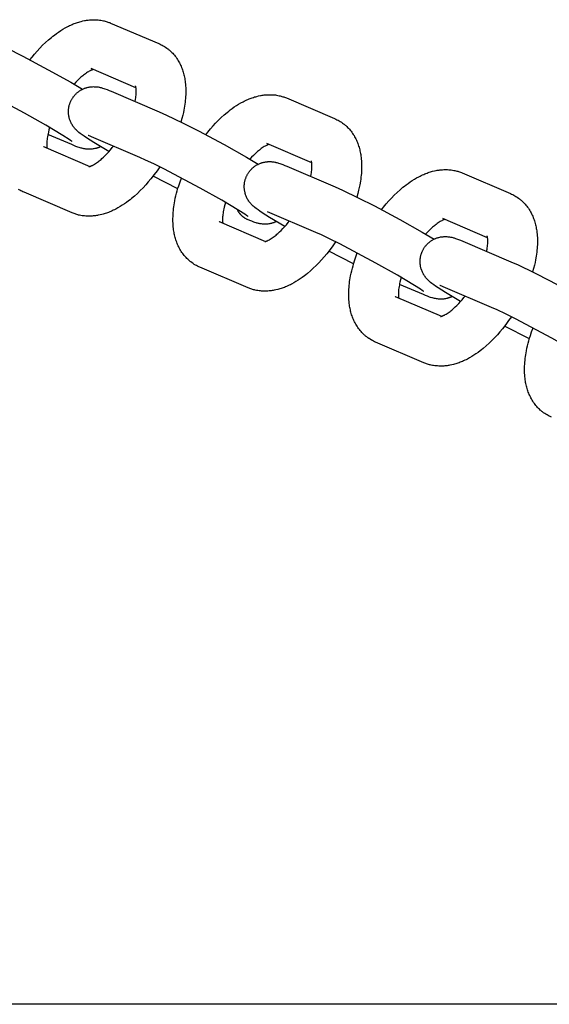
# Model space of a CAD drawing. Units: millimetres. Extents: x -9728 to 22417, y -3967 to 8658.
# Drawn here: x -5769 to -5684, y 1015 to 1172 of the extents above; entities that cross this region are included whole.
import ezdxf

# ---------------------------------------------------------------- set-up
doc = ezdxf.new("R2010")
doc.units = ezdxf.units.MM
doc.layers.add('Make2D$Visible$Curves', color=7, linetype='Continuous', true_color=0x000000)

msp = doc.modelspace()

# ---------------------------------------------------------------- linework, layer by layer
at = {"layer": 'Make2D$Visible$Curves', "lineweight": -3}
for points in [[(-5767.21, 1165.95), (-5766.87, 1166.39), (-5766.46, 1166.88), (-5766.04, 1167.36), (-5765.61, 1167.82), (-5765.18, 1168.27), (-5764.72, 1168.71), (-5764.25, 1169.14), (-5763.77, 1169.54), (-5763.53, 1169.74), (-5763.29, 1169.92), (-5762.96, 1170.17), (-5762.62, 1170.4), (-5762.28, 1170.63), (-5761.94, 1170.84), (-5761.59, 1171.05), (-5761.24, 1171.24), (-5761.04, 1171.34), (-5760.85, 1171.43), (-5760.65, 1171.52), (-5760.45, 1171.61), (-5760.27, 1171.69), (-5760.1, 1171.75), (-5759.92, 1171.82), (-5759.75, 1171.88), (-5759.57, 1171.94), (-5759.39, 1172), (-5759.21, 1172.05), (-5759.03, 1172.1), (-5758.74, 1172.17), (-5758.45, 1172.23), (-5758.3, 1172.26), (-5758.16, 1172.28), (-5758.01, 1172.3), (-5757.86, 1172.32), (-5757.66, 1172.34), (-5757.46, 1172.36), (-5757.26, 1172.37), (-5757.06, 1172.37), (-5756.86, 1172.37), (-5756.66, 1172.37), (-5756.46, 1172.35), (-5756.26, 1172.34), (-5756.05, 1172.31), (-5755.85, 1172.28), (-5755.65, 1172.25), (-5755.45, 1172.21), (-5755.31, 1172.17), (-5755.16, 1172.14), (-5755.01, 1172.09), (-5754.87, 1172.05), (-5754.72, 1172), (-5754.58, 1171.95), (-5754.44, 1171.9), (-5754.3, 1171.84)], [(-5754.3, 1171.84), (-5746.57, 1168.54)], [(-5774.62, 1169.62), (-5773.48, 1169.11), (-5770.94, 1167.88), (-5768.36, 1166.56), (-5764.27, 1164.36), (-5760.68, 1162.35), (-5758.8, 1161.24)], [(-5746.57, 1168.54), (-5746.39, 1168.46), (-5746.21, 1168.37), (-5746.04, 1168.29), (-5745.88, 1168.2)], [(-5745.88, 1168.2), (-5745.69, 1168.08), (-5745.51, 1167.96), (-5745.49, 1167.95), (-5745.32, 1167.83), (-5745.14, 1167.7), (-5745.05, 1167.63), (-5744.96, 1167.56), (-5744.88, 1167.48), (-5744.79, 1167.4), (-5744.64, 1167.27), (-5744.5, 1167.13), (-5744.36, 1166.99), (-5744.23, 1166.84), (-5744.09, 1166.68), (-5743.96, 1166.51), (-5743.83, 1166.35), (-5743.71, 1166.17), (-5743.6, 1165.99), (-5743.48, 1165.81), (-5743.38, 1165.64), (-5743.28, 1165.46), (-5743.19, 1165.28), (-5743.1, 1165.09), (-5743.02, 1164.91), (-5742.94, 1164.72), (-5742.87, 1164.53), (-5742.8, 1164.34), (-5742.74, 1164.15), (-5742.68, 1163.95), (-5742.62, 1163.76), (-5742.57, 1163.56), (-5742.52, 1163.36), (-5742.48, 1163.17), (-5742.44, 1162.97), (-5742.41, 1162.77), (-5742.38, 1162.55), (-5742.35, 1162.33), (-5742.32, 1162.05), (-5742.29, 1161.77), (-5742.28, 1161.49), (-5742.27, 1161.2), (-5742.27, 1160.78), (-5742.28, 1160.36), (-5742.29, 1160.06), (-5742.31, 1159.76), (-5742.34, 1159.46), (-5742.37, 1159.15), (-5742.41, 1158.84), (-5742.46, 1158.54), (-5742.57, 1157.91), (-5742.65, 1157.51), (-5742.74, 1157.1), (-5742.88, 1156.55), (-5743.04, 1155.99)], [(-5757.09, 1164.4), (-5757.14, 1164.39), (-5757.19, 1164.37), (-5757.25, 1164.34), (-5757.32, 1164.32), (-5757.38, 1164.29), (-5757.44, 1164.26), (-5757.5, 1164.23), (-5757.57, 1164.2), (-5757.7, 1164.13), (-5757.84, 1164.04), (-5757.99, 1163.95), (-5758.15, 1163.85), (-5758.31, 1163.73), (-5758.48, 1163.61), (-5758.62, 1163.5), (-5758.76, 1163.39), (-5758.9, 1163.27), (-5759.04, 1163.15), (-5759.31, 1162.9), (-5759.58, 1162.64), (-5759.86, 1162.35), (-5760.15, 1162.04)], [(-5750.24, 1161.48), (-5757.41, 1164.54)], [(-5760.42, 1152.85), (-5760.42, 1152.85), (-5760.42, 1152.85), (-5760.44, 1152.87), (-5760.54, 1152.94), (-5760.69, 1153.05), (-5760.95, 1153.22), (-5761.93, 1153.85), (-5764.65, 1155.47), (-5768.09, 1157.41), (-5773.89, 1160.48), (-5775.52, 1161.29), (-5776.81, 1161.91), (-5777.74, 1162.32)], [(-5760.55, 1159.56), (-5760.51, 1159.64), (-5760.46, 1159.72), (-5760.41, 1159.79), (-5760.36, 1159.87), (-5760.31, 1159.95), (-5760.26, 1160.02), (-5760.2, 1160.09), (-5760.15, 1160.16), (-5760.08, 1160.24), (-5760.02, 1160.31), (-5759.95, 1160.38), (-5759.89, 1160.45), (-5759.82, 1160.52), (-5759.75, 1160.59), (-5759.68, 1160.65), (-5759.6, 1160.72), (-5759.52, 1160.78), (-5759.44, 1160.84), (-5759.36, 1160.9), (-5759.28, 1160.96), (-5759.19, 1161.02), (-5759.11, 1161.07), (-5759.02, 1161.12), (-5758.93, 1161.17), (-5758.84, 1161.22), (-5758.74, 1161.27), (-5758.65, 1161.31), (-5758.55, 1161.35), (-5758.46, 1161.39), (-5758.36, 1161.42), (-5758.26, 1161.46), (-5758.16, 1161.49), (-5758.09, 1161.51), (-5758.02, 1161.53), (-5757.89, 1161.56), (-5757.75, 1161.59), (-5757.61, 1161.61), (-5757.47, 1161.63), (-5757.33, 1161.64), (-5757.26, 1161.65), (-5757.18, 1161.65), (-5757.04, 1161.66), (-5756.9, 1161.65), (-5756.76, 1161.65), (-5756.61, 1161.64), (-5756.46, 1161.62), (-5756.38, 1161.61), (-5756.3, 1161.6), (-5756.15, 1161.57), (-5756.06, 1161.55), (-5755.97, 1161.54), (-5755.81, 1161.5), (-5755.69, 1161.46), (-5755.58, 1161.43), (-5755.37, 1161.36), (-5755.2, 1161.31), (-5754.87, 1161.18), (-5754.55, 1161.06), (-5754.22, 1160.92)], [(-5750.39, 1159.28), (-5750.32, 1159.65), (-5750.28, 1159.87), (-5750.26, 1160.09), (-5750.23, 1160.29), (-5750.22, 1160.49), (-5750.21, 1160.67), (-5750.2, 1160.85), (-5750.2, 1161.02), (-5750.21, 1161.12), (-5750.21, 1161.22), (-5750.22, 1161.31), (-5750.23, 1161.39), (-5750.24, 1161.45), (-5750.24, 1161.5), (-5750.25, 1161.55), (-5750.26, 1161.59), (-5750.27, 1161.63), (-5750.28, 1161.66), (-5750.28, 1161.69), (-5750.29, 1161.72), (-5750.3, 1161.74), (-5750.31, 1161.75), (-5750.31, 1161.76), (-5750.31, 1161.77), (-5750.31, 1161.77), (-5750.31, 1161.77)], [(-5754.22, 1160.92), (-5746.5, 1157.62)], [(-5739.08, 1153.95), (-5738.74, 1154.39), (-5738.33, 1154.88), (-5737.91, 1155.36), (-5737.49, 1155.82), (-5737.05, 1156.27), (-5736.59, 1156.71), (-5736.12, 1157.14), (-5735.64, 1157.54), (-5735.4, 1157.74), (-5735.16, 1157.92), (-5734.83, 1158.17), (-5734.5, 1158.4), (-5734.16, 1158.63), (-5733.81, 1158.84), (-5733.46, 1159.05), (-5733.11, 1159.24), (-5732.92, 1159.34), (-5732.72, 1159.43), (-5732.52, 1159.53), (-5732.32, 1159.61), (-5732.15, 1159.69), (-5731.97, 1159.76), (-5731.79, 1159.82), (-5731.62, 1159.89), (-5731.44, 1159.94), (-5731.26, 1160), (-5731.08, 1160.05), (-5730.9, 1160.1), (-5730.61, 1160.17), (-5730.32, 1160.23), (-5730.18, 1160.26), (-5730.03, 1160.28), (-5729.88, 1160.3), (-5729.74, 1160.32), (-5729.53, 1160.34), (-5729.33, 1160.36), (-5729.13, 1160.37), (-5728.93, 1160.37), (-5728.73, 1160.37), (-5728.53, 1160.37), (-5728.33, 1160.36), (-5728.13, 1160.34), (-5727.93, 1160.32), (-5727.73, 1160.29), (-5727.52, 1160.25), (-5727.33, 1160.21), (-5727.18, 1160.17), (-5727.03, 1160.14), (-5726.88, 1160.1), (-5726.74, 1160.05), (-5726.59, 1160), (-5726.45, 1159.95), (-5726.31, 1159.9), (-5726.17, 1159.84)], [(-5754.57, 1151.25), (-5756.97, 1152.69), (-5758.17, 1153.46), (-5758.55, 1153.72), (-5758.84, 1153.92), (-5759.14, 1154.15), (-5759.36, 1154.32), (-5759.47, 1154.42), (-5759.59, 1154.52), (-5759.71, 1154.63), (-5759.83, 1154.76), (-5759.94, 1154.87), (-5760, 1154.93), (-5760.05, 1155), (-5760.14, 1155.11), (-5760.24, 1155.23), (-5760.32, 1155.35), (-5760.4, 1155.47), (-5760.47, 1155.59), (-5760.51, 1155.65), (-5760.54, 1155.72), (-5760.61, 1155.84), (-5760.67, 1155.97), (-5760.73, 1156.1), (-5760.78, 1156.23), (-5760.82, 1156.36), (-5760.85, 1156.43), (-5760.87, 1156.5), (-5760.9, 1156.6), (-5760.92, 1156.7), (-5760.94, 1156.8), (-5760.97, 1156.9), (-5760.98, 1157), (-5761, 1157.11), (-5761.01, 1157.21), (-5761.02, 1157.32), (-5761.03, 1157.4), (-5761.03, 1157.49), (-5761.04, 1157.57), (-5761.04, 1157.66), (-5761.03, 1157.75), (-5761.03, 1157.83), (-5761.03, 1157.92), (-5761.02, 1158.01), (-5761.01, 1158.12), (-5760.99, 1158.23), (-5760.98, 1158.34), (-5760.96, 1158.45), (-5760.93, 1158.56), (-5760.9, 1158.67), (-5760.87, 1158.78), (-5760.84, 1158.88), (-5760.81, 1158.97), (-5760.78, 1159.06), (-5760.75, 1159.14), (-5760.71, 1159.23), (-5760.67, 1159.31), (-5760.64, 1159.39), (-5760.59, 1159.48), (-5760.55, 1159.56)], [(-5726.17, 1159.84), (-5718.45, 1156.54)], [(-5746.5, 1157.62), (-5745.35, 1157.11), (-5742.81, 1155.88), (-5740.23, 1154.56), (-5736.14, 1152.37), (-5732.55, 1150.35), (-5730.67, 1149.24)], [(-5718.45, 1156.54), (-5718.26, 1156.46), (-5718.08, 1156.37), (-5717.91, 1156.29), (-5717.75, 1156.2)], [(-5717.75, 1156.2), (-5717.56, 1156.08), (-5717.38, 1155.97), (-5717.36, 1155.95), (-5717.19, 1155.83), (-5717.02, 1155.7), (-5716.93, 1155.63), (-5716.84, 1155.56), (-5716.75, 1155.48), (-5716.66, 1155.41), (-5716.51, 1155.27), (-5716.37, 1155.13), (-5716.23, 1154.99), (-5716.1, 1154.84), (-5715.96, 1154.68), (-5715.83, 1154.51), (-5715.71, 1154.35), (-5715.59, 1154.17), (-5715.47, 1154), (-5715.35, 1153.81), (-5715.25, 1153.64), (-5715.15, 1153.46), (-5715.06, 1153.28), (-5714.97, 1153.09), (-5714.89, 1152.91), (-5714.81, 1152.72), (-5714.74, 1152.53), (-5714.67, 1152.34), (-5714.61, 1152.15), (-5714.55, 1151.95), (-5714.49, 1151.76), (-5714.44, 1151.56), (-5714.4, 1151.36), (-5714.35, 1151.17), (-5714.32, 1150.97), (-5714.28, 1150.77), (-5714.25, 1150.55), (-5714.22, 1150.33), (-5714.19, 1150.05), (-5714.17, 1149.77), (-5714.15, 1149.49), (-5714.14, 1149.2), (-5714.14, 1148.79), (-5714.15, 1148.36), (-5714.16, 1148.06), (-5714.18, 1147.76), (-5714.21, 1147.46), (-5714.25, 1147.15), (-5714.28, 1146.85), (-5714.33, 1146.54), (-5714.44, 1145.92), (-5714.52, 1145.51), (-5714.61, 1145.1), (-5714.75, 1144.55), (-5714.91, 1143.99)], [(-5764.05, 1155.12), (-5764.16, 1154.73), (-5764.25, 1154.36), (-5764.31, 1154.11), (-5764.36, 1153.87), (-5764.4, 1153.64), (-5764.43, 1153.42), (-5764.46, 1153.2), (-5764.48, 1153), (-5764.5, 1152.8), (-5764.51, 1152.61), (-5764.51, 1152.44), (-5764.51, 1152.27), (-5764.51, 1152.17), (-5764.5, 1152.07), (-5764.5, 1151.98), (-5764.49, 1151.9), (-5764.48, 1151.81)], [(-5760.5, 1152.37), (-5764.33, 1154)], [(-5757.33, 1153.62), (-5757.55, 1153.71), (-5757.73, 1153.78), (-5757.82, 1153.81), (-5757.87, 1153.83), (-5757.88, 1153.83), (-5757.88, 1153.83)], [(-5755.92, 1152.05), (-5755.99, 1152.01), (-5756.07, 1151.98), (-5756.15, 1151.94), (-5756.23, 1151.91), (-5756.31, 1151.88), (-5756.39, 1151.85), (-5756.47, 1151.82), (-5756.55, 1151.8), (-5756.62, 1151.78), (-5756.69, 1151.76), (-5756.83, 1151.73), (-5756.97, 1151.7), (-5757.1, 1151.68), (-5757.25, 1151.66), (-5757.39, 1151.65), (-5757.46, 1151.64), (-5757.53, 1151.64), (-5757.68, 1151.63), (-5757.82, 1151.63), (-5757.96, 1151.64), (-5758.11, 1151.65), (-5758.25, 1151.67), (-5758.34, 1151.68), (-5758.42, 1151.69), (-5758.56, 1151.71), (-5758.66, 1151.73), (-5758.74, 1151.75), (-5758.91, 1151.79), (-5759.02, 1151.82), (-5759.14, 1151.86), (-5759.35, 1151.92), (-5759.52, 1151.98), (-5759.84, 1152.1), (-5760.17, 1152.23), (-5760.5, 1152.37)], [(-5757.77, 1148.85), (-5757.77, 1148.85), (-5757.77, 1148.85), (-5757.76, 1148.85), (-5757.75, 1148.85), (-5757.74, 1148.85), (-5757.73, 1148.86), (-5757.71, 1148.86), (-5757.69, 1148.87), (-5757.66, 1148.87), (-5757.63, 1148.88), (-5757.6, 1148.89), (-5757.57, 1148.9), (-5757.53, 1148.92), (-5757.49, 1148.93), (-5757.44, 1148.95), (-5757.4, 1148.97), (-5757.34, 1149), (-5757.28, 1149.02), (-5757.21, 1149.06), (-5757.15, 1149.09), (-5757.01, 1149.16), (-5756.87, 1149.24), (-5756.72, 1149.34), (-5756.57, 1149.44), (-5756.4, 1149.56), (-5756.23, 1149.68), (-5756.1, 1149.79), (-5755.96, 1149.9), (-5755.82, 1150.02), (-5755.68, 1150.14), (-5755.41, 1150.38), (-5755.14, 1150.65), (-5754.86, 1150.93), (-5754.58, 1151.23), (-5754.3, 1151.55), (-5754.03, 1151.89), (-5753.84, 1152.13)], [(-5749.61, 1150.32), (-5757.33, 1153.62)], [(-5728.97, 1152.4), (-5729.01, 1152.39), (-5729.07, 1152.37), (-5729.13, 1152.35), (-5729.19, 1152.32), (-5729.25, 1152.29), (-5729.31, 1152.26), (-5729.38, 1152.23), (-5729.44, 1152.2), (-5729.58, 1152.13), (-5729.72, 1152.05), (-5729.87, 1151.95), (-5730.02, 1151.85), (-5730.19, 1151.73), (-5730.35, 1151.61), (-5730.49, 1151.5), (-5730.63, 1151.39), (-5730.77, 1151.27), (-5730.91, 1151.15), (-5731.18, 1150.9), (-5731.45, 1150.64), (-5731.74, 1150.35), (-5732.02, 1150.04)], [(-5722.11, 1149.48), (-5729.28, 1152.54)], [(-5764.87, 1151.97), (-5764.91, 1151.99), (-5764.95, 1152.01), (-5764.99, 1152.03), (-5765.03, 1152.05)], [(-5765.03, 1152.05), (-5757.62, 1148.89)], [(-5732.29, 1140.85), (-5732.29, 1140.85), (-5732.29, 1140.85), (-5732.31, 1140.87), (-5732.41, 1140.94), (-5732.56, 1141.05), (-5732.82, 1141.22), (-5733.8, 1141.85), (-5736.52, 1143.47), (-5739.97, 1145.41), (-5745.76, 1148.48), (-5747.39, 1149.29), (-5748.69, 1149.91), (-5749.61, 1150.32)], [(-5732.42, 1147.56), (-5732.38, 1147.64), (-5732.33, 1147.72), (-5732.29, 1147.79), (-5732.24, 1147.87), (-5732.18, 1147.95), (-5732.13, 1148.02), (-5732.08, 1148.09), (-5732.02, 1148.17), (-5731.96, 1148.24), (-5731.89, 1148.31), (-5731.83, 1148.39), (-5731.76, 1148.46), (-5731.69, 1148.52), (-5731.62, 1148.59), (-5731.55, 1148.66), (-5731.47, 1148.72), (-5731.4, 1148.78), (-5731.31, 1148.85), (-5731.23, 1148.91), (-5731.15, 1148.96), (-5731.07, 1149.02), (-5730.98, 1149.07), (-5730.89, 1149.12), (-5730.8, 1149.17), (-5730.71, 1149.22), (-5730.62, 1149.27), (-5730.52, 1149.31), (-5730.43, 1149.35), (-5730.33, 1149.39), (-5730.23, 1149.43), (-5730.13, 1149.46), (-5730.03, 1149.49), (-5729.97, 1149.51), (-5729.9, 1149.53), (-5729.76, 1149.56), (-5729.62, 1149.59), (-5729.49, 1149.61), (-5729.34, 1149.63), (-5729.2, 1149.64), (-5729.13, 1149.65), (-5729.05, 1149.65), (-5728.91, 1149.66), (-5728.77, 1149.66), (-5728.63, 1149.65), (-5728.48, 1149.64), (-5728.33, 1149.62), (-5728.25, 1149.61), (-5728.17, 1149.6), (-5728.02, 1149.57), (-5727.93, 1149.56), (-5727.84, 1149.54), (-5727.68, 1149.5), (-5727.56, 1149.46), (-5727.45, 1149.43), (-5727.24, 1149.37), (-5727.07, 1149.31), (-5726.74, 1149.19), (-5726.42, 1149.06), (-5726.09, 1148.92)], [(-5722.26, 1147.28), (-5722.19, 1147.65), (-5722.16, 1147.87), (-5722.13, 1148.09), (-5722.11, 1148.29), (-5722.09, 1148.49), (-5722.08, 1148.67), (-5722.08, 1148.85), (-5722.08, 1149.02), (-5722.08, 1149.12), (-5722.09, 1149.22), (-5722.09, 1149.31), (-5722.1, 1149.39), (-5722.11, 1149.45), (-5722.12, 1149.5), (-5722.12, 1149.55), (-5722.13, 1149.59), (-5722.14, 1149.63), (-5722.15, 1149.66), (-5722.16, 1149.69), (-5722.16, 1149.72), (-5722.17, 1149.74), (-5722.18, 1149.76), (-5722.18, 1149.77), (-5722.18, 1149.77), (-5722.18, 1149.77), (-5722.18, 1149.77)], [(-5746.44, 1148.82), (-5746.87, 1148.2), (-5747.31, 1147.59), (-5747.85, 1146.9), (-5748.26, 1146.41), (-5748.68, 1145.93), (-5749.1, 1145.47), (-5749.54, 1145.02), (-5750, 1144.57), (-5750.47, 1144.15), (-5750.95, 1143.75), (-5751.19, 1143.55), (-5751.43, 1143.36), (-5751.76, 1143.12), (-5752.09, 1142.88), (-5752.43, 1142.66), (-5752.78, 1142.45), (-5753.12, 1142.24), (-5753.48, 1142.05), (-5753.67, 1141.95), (-5753.87, 1141.86), (-5754.07, 1141.76), (-5754.27, 1141.68), (-5754.44, 1141.6), (-5754.62, 1141.53), (-5754.79, 1141.47), (-5754.97, 1141.4), (-5755.15, 1141.34), (-5755.33, 1141.29), (-5755.51, 1141.24), (-5755.68, 1141.19), (-5755.97, 1141.12), (-5756.27, 1141.06), (-5756.41, 1141.03), (-5756.56, 1141.01), (-5756.71, 1140.98), (-5756.85, 1140.97), (-5757.06, 1140.95), (-5757.26, 1140.93), (-5757.46, 1140.92), (-5757.66, 1140.92), (-5757.86, 1140.92), (-5758.06, 1140.92), (-5758.26, 1140.93), (-5758.46, 1140.95), (-5758.66, 1140.97), (-5758.86, 1141), (-5759.06, 1141.04), (-5759.26, 1141.08), (-5759.41, 1141.11), (-5759.56, 1141.15), (-5759.7, 1141.19), (-5759.85, 1141.24), (-5759.99, 1141.29), (-5760.14, 1141.34), (-5760.28, 1141.39), (-5760.42, 1141.45)], [(-5726.44, 1139.25), (-5728.85, 1140.69), (-5730.04, 1141.46), (-5730.42, 1141.72), (-5730.71, 1141.92), (-5731.02, 1142.15), (-5731.23, 1142.32), (-5731.35, 1142.42), (-5731.46, 1142.52), (-5731.58, 1142.63), (-5731.7, 1142.76), (-5731.81, 1142.87), (-5731.87, 1142.94), (-5731.93, 1143), (-5732.02, 1143.11), (-5732.11, 1143.24), (-5732.19, 1143.35), (-5732.27, 1143.47), (-5732.34, 1143.59), (-5732.38, 1143.66), (-5732.42, 1143.72), (-5732.48, 1143.84), (-5732.54, 1143.97), (-5732.6, 1144.1), (-5732.65, 1144.23), (-5732.7, 1144.36), (-5732.72, 1144.43), (-5732.74, 1144.5), (-5732.77, 1144.6), (-5732.79, 1144.7), (-5732.82, 1144.8), (-5732.84, 1144.9), (-5732.86, 1145.01), (-5732.87, 1145.11), (-5732.88, 1145.21), (-5732.89, 1145.32), (-5732.9, 1145.4), (-5732.9, 1145.49), (-5732.91, 1145.58), (-5732.91, 1145.66), (-5732.91, 1145.75), (-5732.9, 1145.83), (-5732.9, 1145.92), (-5732.89, 1146.01), (-5732.88, 1146.12), (-5732.87, 1146.23), (-5732.85, 1146.34), (-5732.83, 1146.45), (-5732.8, 1146.56), (-5732.78, 1146.67), (-5732.75, 1146.78), (-5732.71, 1146.89), (-5732.68, 1146.97), (-5732.65, 1147.06), (-5732.62, 1147.14), (-5732.58, 1147.23), (-5732.55, 1147.31), (-5732.51, 1147.39), (-5732.47, 1147.48), (-5732.42, 1147.56)], [(-5726.09, 1148.92), (-5718.37, 1145.62)], [(-5710.96, 1141.95), (-5710.61, 1142.39), (-5710.2, 1142.88), (-5709.78, 1143.36), (-5709.36, 1143.82), (-5708.92, 1144.27), (-5708.46, 1144.72), (-5707.99, 1145.14), (-5707.52, 1145.54), (-5707.28, 1145.74), (-5707.03, 1145.93), (-5706.7, 1146.17), (-5706.37, 1146.41), (-5706.03, 1146.63), (-5705.68, 1146.84), (-5705.34, 1147.05), (-5704.99, 1147.24), (-5704.79, 1147.34), (-5704.59, 1147.43), (-5704.39, 1147.53), (-5704.19, 1147.61), (-5704.02, 1147.69), (-5703.84, 1147.76), (-5703.67, 1147.82), (-5703.49, 1147.89), (-5703.31, 1147.95), (-5703.14, 1148), (-5702.96, 1148.05), (-5702.78, 1148.1), (-5702.49, 1148.17), (-5702.2, 1148.23), (-5702.05, 1148.26), (-5701.9, 1148.28), (-5701.75, 1148.31), (-5701.61, 1148.32), (-5701.41, 1148.34), (-5701.2, 1148.36), (-5701, 1148.37), (-5700.8, 1148.38), (-5700.6, 1148.37), (-5700.4, 1148.37), (-5700.2, 1148.36), (-5700, 1148.34), (-5699.8, 1148.32), (-5699.6, 1148.29), (-5699.4, 1148.25), (-5699.2, 1148.21), (-5699.05, 1148.18), (-5698.9, 1148.14), (-5698.76, 1148.1), (-5698.61, 1148.05), (-5698.47, 1148), (-5698.32, 1147.95), (-5698.18, 1147.9), (-5698.04, 1147.84)], [(-5698.04, 1147.84), (-5690.32, 1144.55)], [(-5743.55, 1145.3), (-5747.51, 1147.34)], [(-5740.71, 1133.09), (-5740.9, 1133.21), (-5741.08, 1133.32), (-5741.1, 1133.34), (-5741.27, 1133.46), (-5741.44, 1133.59), (-5741.54, 1133.66), (-5741.63, 1133.73), (-5741.71, 1133.81), (-5741.8, 1133.88), (-5741.95, 1134.02), (-5742.09, 1134.16), (-5742.23, 1134.3), (-5742.36, 1134.45), (-5742.5, 1134.61), (-5742.63, 1134.78), (-5742.75, 1134.94), (-5742.88, 1135.12), (-5742.99, 1135.29), (-5743.11, 1135.48), (-5743.21, 1135.65), (-5743.31, 1135.83), (-5743.4, 1136.01), (-5743.49, 1136.2), (-5743.57, 1136.38), (-5743.65, 1136.57), (-5743.72, 1136.76), (-5743.79, 1136.95), (-5743.85, 1137.14), (-5743.91, 1137.34), (-5743.97, 1137.53), (-5744.02, 1137.73), (-5744.07, 1137.93), (-5744.11, 1138.12), (-5744.15, 1138.32), (-5744.18, 1138.52), (-5744.21, 1138.74), (-5744.24, 1138.96), (-5744.27, 1139.24), (-5744.29, 1139.52), (-5744.31, 1139.8), (-5744.32, 1140.09), (-5744.32, 1140.5), (-5744.31, 1140.93), (-5744.3, 1141.23), (-5744.28, 1141.53), (-5744.25, 1141.83), (-5744.22, 1142.14), (-5744.18, 1142.44), (-5744.13, 1142.75), (-5744.02, 1143.37), (-5743.94, 1143.78), (-5743.85, 1144.19), (-5743.75, 1144.59), (-5743.64, 1144.99), (-5743.52, 1145.4), (-5743.4, 1145.8), (-5743.19, 1146.41), (-5742.97, 1147.03)], [(-5768.84, 1145.09), (-5769.03, 1145.2)], [(-5768.14, 1144.75), (-5768.33, 1144.83), (-5768.51, 1144.92), (-5768.68, 1145), (-5768.84, 1145.09)], [(-5760.42, 1141.45), (-5768.14, 1144.75)], [(-5718.37, 1145.62), (-5717.22, 1145.11), (-5714.68, 1143.88), (-5712.1, 1142.56), (-5708.02, 1140.37), (-5704.43, 1138.35), (-5702.54, 1137.24)], [(-5690.32, 1144.55), (-5690.13, 1144.46), (-5689.95, 1144.37), (-5689.78, 1144.29), (-5689.62, 1144.2)], [(-5735.92, 1143.12), (-5736.03, 1142.74), (-5736.12, 1142.36), (-5736.18, 1142.11), (-5736.23, 1141.88), (-5736.27, 1141.64), (-5736.31, 1141.42), (-5736.33, 1141.2), (-5736.36, 1141), (-5736.37, 1140.8), (-5736.38, 1140.62), (-5736.39, 1140.44), (-5736.38, 1140.27), (-5736.38, 1140.17), (-5736.38, 1140.07), (-5736.37, 1139.98), (-5736.36, 1139.9), (-5736.35, 1139.81)], [(-5689.62, 1144.2), (-5689.44, 1144.09), (-5689.25, 1143.97), (-5689.24, 1143.96), (-5689.06, 1143.83), (-5688.89, 1143.7), (-5688.8, 1143.63), (-5688.71, 1143.56), (-5688.62, 1143.48), (-5688.53, 1143.41), (-5688.39, 1143.27), (-5688.24, 1143.13), (-5688.11, 1142.99), (-5687.97, 1142.84), (-5687.84, 1142.68), (-5687.71, 1142.52), (-5687.58, 1142.35), (-5687.46, 1142.18), (-5687.34, 1142), (-5687.23, 1141.81), (-5687.12, 1141.64), (-5687.03, 1141.46), (-5686.93, 1141.28), (-5686.85, 1141.09), (-5686.76, 1140.91), (-5686.69, 1140.72), (-5686.61, 1140.53), (-5686.54, 1140.34), (-5686.48, 1140.15), (-5686.42, 1139.95), (-5686.37, 1139.76), (-5686.31, 1139.56), (-5686.27, 1139.37), (-5686.23, 1139.17), (-5686.19, 1138.97), (-5686.15, 1138.77), (-5686.12, 1138.55), (-5686.09, 1138.33), (-5686.06, 1138.05), (-5686.04, 1137.77), (-5686.02, 1137.49), (-5686.01, 1137.21), (-5686.01, 1136.79), (-5686.02, 1136.36), (-5686.04, 1136.06), (-5686.06, 1135.76), (-5686.08, 1135.46), (-5686.12, 1135.15), (-5686.16, 1134.85), (-5686.2, 1134.54), (-5686.31, 1133.92), (-5686.39, 1133.51), (-5686.49, 1133.1), (-5686.63, 1132.55), (-5686.78, 1131.99)], [(-5732.7, 1140.54), (-5732.75, 1140.57), (-5732.8, 1140.6), (-5732.85, 1140.63), (-5732.9, 1140.66), (-5732.94, 1140.69), (-5732.99, 1140.72), (-5733.04, 1140.76), (-5733.08, 1140.8), (-5733.13, 1140.83), (-5733.18, 1140.87), (-5733.22, 1140.91), (-5733.27, 1140.95), (-5733.31, 1140.99), (-5733.35, 1141.04), (-5733.4, 1141.08), (-5733.44, 1141.13), (-5733.48, 1141.17), (-5733.52, 1141.22), (-5733.57, 1141.27), (-5733.61, 1141.32), (-5733.64, 1141.37), (-5733.68, 1141.42), (-5733.72, 1141.47), (-5733.76, 1141.53), (-5733.79, 1141.58), (-5733.83, 1141.64), (-5733.86, 1141.69), (-5733.9, 1141.75), (-5733.93, 1141.81), (-5733.96, 1141.87), (-5733.99, 1141.93), (-5734.02, 1141.99)], [(-5721.48, 1138.32), (-5729.2, 1141.62)], [(-5736.74, 1139.97), (-5736.78, 1139.99), (-5736.82, 1140.01), (-5736.86, 1140.03), (-5736.9, 1140.05)], [(-5736.9, 1140.05), (-5729.49, 1136.89)], [(-5732.37, 1140.37), (-5732.46, 1140.41), (-5732.54, 1140.45), (-5732.62, 1140.49), (-5732.7, 1140.54)], [(-5727.79, 1140.05), (-5727.87, 1140.01), (-5727.95, 1139.98), (-5728.02, 1139.94), (-5728.1, 1139.91), (-5728.18, 1139.88), (-5728.26, 1139.85), (-5728.35, 1139.83), (-5728.43, 1139.8), (-5728.5, 1139.78), (-5728.56, 1139.76), (-5728.7, 1139.73), (-5728.84, 1139.7), (-5728.98, 1139.68), (-5729.12, 1139.66), (-5729.26, 1139.65), (-5729.33, 1139.64), (-5729.41, 1139.64), (-5729.55, 1139.63), (-5729.69, 1139.63), (-5729.83, 1139.64), (-5729.98, 1139.65), (-5730.13, 1139.67), (-5730.21, 1139.68), (-5730.29, 1139.69), (-5730.44, 1139.72), (-5730.53, 1139.73), (-5730.62, 1139.75), (-5730.78, 1139.79), (-5730.9, 1139.82), (-5731.01, 1139.86), (-5731.22, 1139.92), (-5731.39, 1139.98), (-5731.72, 1140.1), (-5732.04, 1140.23), (-5732.37, 1140.37)], [(-5729.64, 1136.85), (-5729.64, 1136.85), (-5729.64, 1136.85), (-5729.63, 1136.85), (-5729.63, 1136.85), (-5729.62, 1136.86), (-5729.6, 1136.86), (-5729.58, 1136.86), (-5729.56, 1136.87), (-5729.53, 1136.88), (-5729.5, 1136.88), (-5729.47, 1136.89), (-5729.44, 1136.91), (-5729.4, 1136.92), (-5729.36, 1136.93), (-5729.32, 1136.95), (-5729.27, 1136.97), (-5729.21, 1137), (-5729.15, 1137.03), (-5729.09, 1137.06), (-5729.02, 1137.09), (-5728.89, 1137.16), (-5728.75, 1137.25), (-5728.6, 1137.34), (-5728.44, 1137.44), (-5728.28, 1137.56), (-5728.11, 1137.68), (-5727.97, 1137.79), (-5727.83, 1137.9), (-5727.69, 1138.02), (-5727.55, 1138.14), (-5727.28, 1138.39), (-5727.01, 1138.65), (-5726.73, 1138.93), (-5726.45, 1139.24), (-5726.17, 1139.55), (-5725.9, 1139.89), (-5725.71, 1140.13)], [(-5700.84, 1140.4), (-5700.89, 1140.39), (-5700.94, 1140.37), (-5701, 1140.35), (-5701.06, 1140.32), (-5701.12, 1140.29), (-5701.18, 1140.27), (-5701.25, 1140.23), (-5701.32, 1140.2), (-5701.45, 1140.13), (-5701.59, 1140.05), (-5701.74, 1139.95), (-5701.89, 1139.85), (-5702.06, 1139.73), (-5702.23, 1139.61), (-5702.36, 1139.5), (-5702.5, 1139.39), (-5702.64, 1139.27), (-5702.79, 1139.15), (-5703.05, 1138.91), (-5703.32, 1138.64), (-5703.61, 1138.35), (-5703.9, 1138.04)], [(-5693.99, 1137.48), (-5701.15, 1140.54)], [(-5704.17, 1128.85), (-5704.17, 1128.85), (-5704.17, 1128.85), (-5704.18, 1128.87), (-5704.28, 1128.94), (-5704.44, 1129.05), (-5704.69, 1129.23), (-5705.68, 1129.85), (-5708.4, 1131.47), (-5711.84, 1133.41), (-5717.64, 1136.48), (-5719.26, 1137.29), (-5720.56, 1137.91), (-5721.48, 1138.32)], [(-5718.31, 1136.82), (-5718.74, 1136.2), (-5719.18, 1135.59), (-5719.72, 1134.9), (-5720.13, 1134.41), (-5720.55, 1133.93), (-5720.98, 1133.47), (-5721.41, 1133.02), (-5721.87, 1132.58), (-5722.34, 1132.15), (-5722.82, 1131.75), (-5723.06, 1131.55), (-5723.3, 1131.37), (-5723.63, 1131.12), (-5723.97, 1130.89), (-5724.31, 1130.66), (-5724.65, 1130.45), (-5725, 1130.24), (-5725.35, 1130.05), (-5725.54, 1129.95), (-5725.74, 1129.86), (-5725.94, 1129.76), (-5726.14, 1129.68), (-5726.32, 1129.6), (-5726.49, 1129.53), (-5726.67, 1129.47), (-5726.84, 1129.4), (-5727.02, 1129.35), (-5727.2, 1129.29), (-5727.38, 1129.24), (-5727.56, 1129.19), (-5727.85, 1129.12), (-5728.14, 1129.06), (-5728.28, 1129.03), (-5728.43, 1129.01), (-5728.58, 1128.99), (-5728.73, 1128.97), (-5728.93, 1128.95), (-5729.13, 1128.93), (-5729.33, 1128.92), (-5729.53, 1128.92), (-5729.73, 1128.92), (-5729.93, 1128.92), (-5730.13, 1128.93), (-5730.33, 1128.95), (-5730.53, 1128.98), (-5730.74, 1129), (-5730.94, 1129.04), (-5731.14, 1129.08), (-5731.28, 1129.12), (-5731.43, 1129.15), (-5731.58, 1129.19), (-5731.72, 1129.24), (-5731.87, 1129.29), (-5732.01, 1129.34), (-5732.15, 1129.39), (-5732.29, 1129.45)], [(-5704.3, 1135.56), (-5704.25, 1135.64), (-5704.21, 1135.72), (-5704.16, 1135.8), (-5704.11, 1135.87), (-5704.06, 1135.95), (-5704, 1136.02), (-5703.95, 1136.09), (-5703.89, 1136.17), (-5703.83, 1136.24), (-5703.76, 1136.31), (-5703.7, 1136.39), (-5703.63, 1136.46), (-5703.56, 1136.53), (-5703.49, 1136.59), (-5703.42, 1136.66), (-5703.35, 1136.72), (-5703.27, 1136.78), (-5703.19, 1136.85), (-5703.11, 1136.91), (-5703.02, 1136.96), (-5702.94, 1137.02), (-5702.85, 1137.07), (-5702.76, 1137.12), (-5702.68, 1137.17), (-5702.58, 1137.22), (-5702.49, 1137.27), (-5702.39, 1137.31), (-5702.3, 1137.35), (-5702.2, 1137.39), (-5702.1, 1137.43), (-5702.01, 1137.46), (-5701.91, 1137.49), (-5701.84, 1137.51), (-5701.77, 1137.53), (-5701.63, 1137.56), (-5701.49, 1137.59), (-5701.36, 1137.61), (-5701.22, 1137.63), (-5701.08, 1137.64), (-5701, 1137.65), (-5700.93, 1137.65), (-5700.78, 1137.66), (-5700.64, 1137.66), (-5700.5, 1137.65), (-5700.35, 1137.64), (-5700.21, 1137.62), (-5700.12, 1137.61), (-5700.05, 1137.6), (-5699.9, 1137.58), (-5699.8, 1137.56), (-5699.72, 1137.54), (-5699.55, 1137.5), (-5699.44, 1137.47), (-5699.32, 1137.43), (-5699.11, 1137.37), (-5698.94, 1137.31), (-5698.62, 1137.19), (-5698.29, 1137.06), (-5697.96, 1136.92)], [(-5697.96, 1136.92), (-5690.24, 1133.63)], [(-5694.13, 1135.29), (-5694.06, 1135.65), (-5694.03, 1135.87), (-5694, 1136.09), (-5693.98, 1136.29), (-5693.96, 1136.49), (-5693.95, 1136.68), (-5693.95, 1136.85), (-5693.95, 1137.02), (-5693.95, 1137.12), (-5693.96, 1137.22), (-5693.96, 1137.31), (-5693.97, 1137.39), (-5693.98, 1137.45), (-5693.99, 1137.5), (-5694, 1137.55), (-5694.01, 1137.59), (-5694.01, 1137.63), (-5694.02, 1137.66), (-5694.03, 1137.69), (-5694.04, 1137.72), (-5694.04, 1137.74), (-5694.05, 1137.76), (-5694.05, 1137.77), (-5694.05, 1137.77), (-5694.05, 1137.77), (-5694.05, 1137.77)], [(-5715.43, 1133.3), (-5719.38, 1135.34)], [(-5712.58, 1121.09), (-5712.77, 1121.21), (-5712.95, 1121.33), (-5712.97, 1121.34), (-5713.15, 1121.46), (-5713.32, 1121.59), (-5713.41, 1121.66), (-5713.5, 1121.73), (-5713.59, 1121.81), (-5713.67, 1121.89), (-5713.82, 1122.02), (-5713.96, 1122.16), (-5714.1, 1122.3), (-5714.23, 1122.45), (-5714.37, 1122.61), (-5714.5, 1122.78), (-5714.63, 1122.94), (-5714.75, 1123.12), (-5714.87, 1123.3), (-5714.98, 1123.48), (-5715.08, 1123.65), (-5715.18, 1123.83), (-5715.27, 1124.01), (-5715.36, 1124.2), (-5715.44, 1124.38), (-5715.52, 1124.57), (-5715.59, 1124.76), (-5715.66, 1124.95), (-5715.73, 1125.14), (-5715.79, 1125.34), (-5715.84, 1125.53), (-5715.89, 1125.73), (-5715.94, 1125.93), (-5715.98, 1126.12), (-5716.02, 1126.32), (-5716.05, 1126.52), (-5716.09, 1126.74), (-5716.11, 1126.96), (-5716.14, 1127.24), (-5716.17, 1127.52), (-5716.18, 1127.8), (-5716.19, 1128.09), (-5716.2, 1128.51), (-5716.19, 1128.93), (-5716.17, 1129.23), (-5716.15, 1129.53), (-5716.12, 1129.83), (-5716.09, 1130.14), (-5716.05, 1130.45), (-5716, 1130.75), (-5715.89, 1131.38), (-5715.81, 1131.78), (-5715.72, 1132.19), (-5715.62, 1132.59), (-5715.51, 1132.99), (-5715.4, 1133.4), (-5715.27, 1133.8), (-5715.06, 1134.42), (-5714.84, 1135.03)], [(-5698.31, 1127.25), (-5700.72, 1128.69), (-5701.91, 1129.46), (-5702.3, 1129.72), (-5702.58, 1129.92), (-5702.89, 1130.15), (-5703.1, 1130.33), (-5703.22, 1130.42), (-5703.33, 1130.52), (-5703.45, 1130.64), (-5703.58, 1130.76), (-5703.68, 1130.87), (-5703.74, 1130.94), (-5703.8, 1131), (-5703.89, 1131.12), (-5703.98, 1131.24), (-5704.06, 1131.35), (-5704.14, 1131.47), (-5704.22, 1131.59), (-5704.25, 1131.66), (-5704.29, 1131.72), (-5704.35, 1131.85), (-5704.41, 1131.97), (-5704.47, 1132.1), (-5704.52, 1132.23), (-5704.57, 1132.37), (-5704.59, 1132.43), (-5704.61, 1132.5), (-5704.64, 1132.6), (-5704.67, 1132.7), (-5704.69, 1132.8), (-5704.71, 1132.9), (-5704.73, 1133.01), (-5704.74, 1133.11), (-5704.76, 1133.21), (-5704.77, 1133.32), (-5704.77, 1133.4), (-5704.78, 1133.49), (-5704.78, 1133.58), (-5704.78, 1133.66), (-5704.78, 1133.75), (-5704.78, 1133.83), (-5704.77, 1133.92), (-5704.76, 1134.01), (-5704.75, 1134.12), (-5704.74, 1134.23), (-5704.72, 1134.34), (-5704.7, 1134.45), (-5704.68, 1134.56), (-5704.65, 1134.67), (-5704.62, 1134.78), (-5704.59, 1134.89), (-5704.56, 1134.97), (-5704.52, 1135.06), (-5704.49, 1135.14), (-5704.46, 1135.23), (-5704.42, 1135.31), (-5704.38, 1135.4), (-5704.34, 1135.48), (-5704.3, 1135.56)], [(-5690.24, 1133.63), (-5689.09, 1133.11), (-5686.56, 1131.88), (-5683.97, 1130.56), (-5679.89, 1128.37), (-5676.3, 1126.35), (-5674.42, 1125.24)], [(-5740.02, 1132.75), (-5740.2, 1132.83), (-5740.38, 1132.92), (-5740.55, 1133), (-5740.71, 1133.09)], [(-5732.29, 1129.45), (-5740.02, 1132.75)], [(-5707.79, 1131.12), (-5707.9, 1130.74), (-5708, 1130.36), (-5708.05, 1130.12), (-5708.1, 1129.88), (-5708.14, 1129.64), (-5708.18, 1129.42), (-5708.21, 1129.2), (-5708.23, 1129), (-5708.24, 1128.8), (-5708.25, 1128.62), (-5708.26, 1128.44), (-5708.26, 1128.27), (-5708.25, 1128.17), (-5708.25, 1128.07), (-5708.24, 1127.98), (-5708.23, 1127.9), (-5708.22, 1127.81)], [(-5704.24, 1128.37), (-5708.07, 1130.01)], [(-5701.08, 1129.62), (-5701.3, 1129.71), (-5701.47, 1129.78), (-5701.57, 1129.82), (-5701.62, 1129.83), (-5701.62, 1129.83)], [(-5693.35, 1126.32), (-5701.08, 1129.62)], [(-5708.61, 1127.97), (-5708.65, 1127.99), (-5708.69, 1128.01), (-5708.73, 1128.03), (-5708.77, 1128.05)], [(-5708.77, 1128.05), (-5701.37, 1124.89)], [(-5699.66, 1128.05), (-5699.74, 1128.01), (-5699.82, 1127.98), (-5699.9, 1127.94), (-5699.98, 1127.91), (-5700.06, 1127.88), (-5700.14, 1127.85), (-5700.22, 1127.83), (-5700.3, 1127.8), (-5700.37, 1127.78), (-5700.44, 1127.76), (-5700.57, 1127.73), (-5700.71, 1127.7), (-5700.85, 1127.68), (-5700.99, 1127.66), (-5701.13, 1127.65), (-5701.2, 1127.64), (-5701.28, 1127.64), (-5701.42, 1127.63), (-5701.57, 1127.64), (-5701.7, 1127.64), (-5701.86, 1127.65), (-5702, 1127.67), (-5702.08, 1127.68), (-5702.16, 1127.69), (-5702.31, 1127.72), (-5702.4, 1127.73), (-5702.49, 1127.75), (-5702.65, 1127.79), (-5702.77, 1127.83), (-5702.88, 1127.86), (-5703.09, 1127.93), (-5703.26, 1127.98), (-5703.59, 1128.1), (-5703.91, 1128.23), (-5704.24, 1128.37)], [(-5701.51, 1124.85), (-5701.51, 1124.85), (-5701.51, 1124.85), (-5701.51, 1124.85), (-5701.5, 1124.85), (-5701.49, 1124.86), (-5701.47, 1124.86), (-5701.45, 1124.86), (-5701.43, 1124.87), (-5701.41, 1124.88), (-5701.38, 1124.89), (-5701.35, 1124.9), (-5701.31, 1124.91), (-5701.27, 1124.92), (-5701.23, 1124.94), (-5701.19, 1124.95), (-5701.14, 1124.97), (-5701.08, 1125), (-5701.02, 1125.03), (-5700.96, 1125.06), (-5700.89, 1125.09), (-5700.76, 1125.16), (-5700.62, 1125.25), (-5700.47, 1125.34), (-5700.31, 1125.44), (-5700.15, 1125.56), (-5699.98, 1125.68), (-5699.84, 1125.79), (-5699.7, 1125.9), (-5699.56, 1126.02), (-5699.42, 1126.14), (-5699.15, 1126.39), (-5698.88, 1126.65), (-5698.6, 1126.93), (-5698.32, 1127.24), (-5698.05, 1127.55), (-5697.77, 1127.89), (-5697.58, 1128.13)], [(-5676.04, 1116.86), (-5676.04, 1116.86), (-5676.04, 1116.86), (-5676.06, 1116.87), (-5676.16, 1116.94), (-5676.31, 1117.05), (-5676.57, 1117.23), (-5677.55, 1117.86), (-5680.27, 1119.47), (-5683.71, 1121.41), (-5689.51, 1124.48), (-5691.13, 1125.29), (-5692.43, 1125.91), (-5693.35, 1126.32)], [(-5690.18, 1124.82), (-5690.61, 1124.2), (-5691.05, 1123.59), (-5691.59, 1122.9), (-5692, 1122.41), (-5692.42, 1121.93), (-5692.85, 1121.47), (-5693.28, 1121.02), (-5693.74, 1120.58), (-5694.21, 1120.15), (-5694.69, 1119.75), (-5694.93, 1119.55), (-5695.17, 1119.37), (-5695.5, 1119.12), (-5695.84, 1118.89), (-5696.18, 1118.66), (-5696.52, 1118.45), (-5696.87, 1118.24), (-5697.22, 1118.05), (-5697.42, 1117.95), (-5697.62, 1117.86), (-5697.81, 1117.77), (-5698.01, 1117.68), (-5698.19, 1117.6), (-5698.36, 1117.54), (-5698.54, 1117.47), (-5698.72, 1117.41), (-5698.89, 1117.35), (-5699.07, 1117.29), (-5699.25, 1117.24), (-5699.43, 1117.19), (-5699.72, 1117.12), (-5700.01, 1117.06), (-5700.16, 1117.03), (-5700.3, 1117.01), (-5700.45, 1116.99), (-5700.6, 1116.97), (-5700.8, 1116.95), (-5701, 1116.93), (-5701.2, 1116.92), (-5701.4, 1116.92), (-5701.6, 1116.92), (-5701.8, 1116.92), (-5702, 1116.94), (-5702.21, 1116.95), (-5702.41, 1116.98), (-5702.61, 1117.01), (-5702.81, 1117.04), (-5703.01, 1117.08), (-5703.16, 1117.12), (-5703.3, 1117.15), (-5703.45, 1117.2), (-5703.59, 1117.24), (-5703.74, 1117.29), (-5703.88, 1117.34), (-5704.02, 1117.39), (-5704.17, 1117.45)], [(-5687.3, 1121.3), (-5691.25, 1123.34)], [(-5684.46, 1109.1), (-5684.64, 1109.21), (-5684.83, 1109.33), (-5684.84, 1109.34), (-5685.02, 1109.46), (-5685.19, 1109.59), (-5685.28, 1109.66), (-5685.37, 1109.73), (-5685.46, 1109.81), (-5685.55, 1109.89), (-5685.69, 1110.02), (-5685.83, 1110.16), (-5685.97, 1110.31), (-5686.11, 1110.45), (-5686.24, 1110.61), (-5686.37, 1110.78), (-5686.5, 1110.95), (-5686.62, 1111.12), (-5686.74, 1111.3), (-5686.85, 1111.48), (-5686.95, 1111.66), (-5687.05, 1111.83), (-5687.14, 1112.02), (-5687.23, 1112.2), (-5687.31, 1112.38), (-5687.39, 1112.57), (-5687.47, 1112.76), (-5687.53, 1112.95), (-5687.6, 1113.15), (-5687.66, 1113.34), (-5687.71, 1113.54), (-5687.76, 1113.73), (-5687.81, 1113.93), (-5687.85, 1114.12), (-5687.89, 1114.32), (-5687.92, 1114.52), (-5687.96, 1114.74), (-5687.99, 1114.96), (-5688.02, 1115.24), (-5688.04, 1115.52), (-5688.06, 1115.8), (-5688.06, 1116.09), (-5688.07, 1116.51), (-5688.06, 1116.93), (-5688.04, 1117.23), (-5688.02, 1117.53), (-5687.99, 1117.83), (-5687.96, 1118.14), (-5687.92, 1118.45), (-5687.88, 1118.75), (-5687.77, 1119.38), (-5687.68, 1119.78), (-5687.59, 1120.19), (-5687.49, 1120.59), (-5687.38, 1120.99), (-5687.27, 1121.4), (-5687.14, 1121.8), (-5686.94, 1122.42), (-5686.71, 1123.03)], [(-5711.89, 1120.75), (-5712.07, 1120.83), (-5712.26, 1120.92), (-5712.42, 1121), (-5712.58, 1121.09)], [(-5704.17, 1117.45), (-5711.89, 1120.75)], [(-5683.76, 1108.75), (-5683.95, 1108.83), (-5684.13, 1108.92), (-5684.29, 1109.01), (-5684.46, 1109.1)], [(-5202.62, 1014.77), (-7472.86, 1014.77)]]:
    msp.add_lwpolyline(points, dxfattribs=at)

doc.saveas('drawing.dxf')
